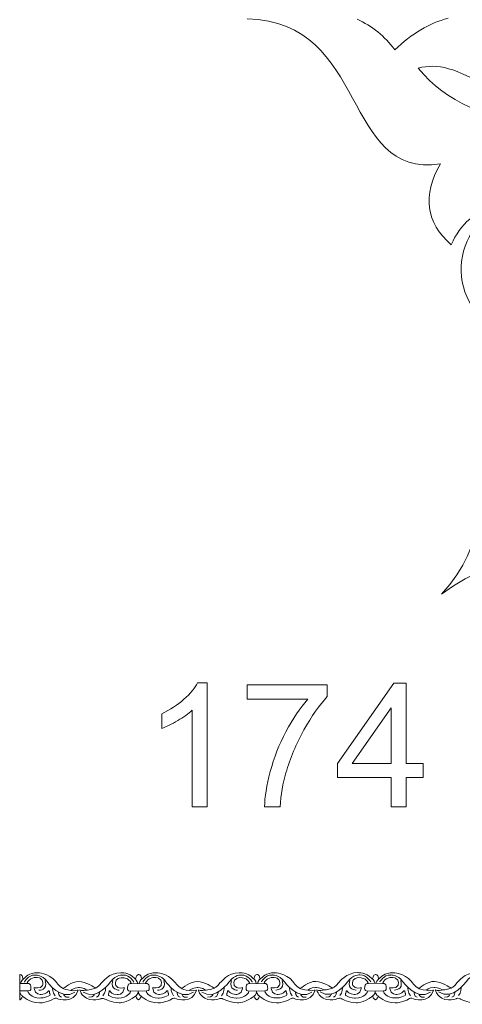
# Model space of a CAD drawing. Units: centimetres. Extents: x -10.4 to 10.5, y -13.8 to 13.1.
# Drawn here: x -10.4 to -8.3, y -13.8 to -9 of the extents above; entities that cross this region are included whole.
import ezdxf

# ---------------------------------------------------------------- set-up
doc = ezdxf.new("R2010")
doc.units = ezdxf.units.CM
doc.header["$MEASUREMENT"] = 0
doc.layers.add('Plan 1', color=7, linetype='Continuous')
doc.layers.add('PLAN_1', color=7, linetype='Continuous')

msp = doc.modelspace()

# ---------------------------------------------------------------- linework, layer by layer
at = {"layer": 'Plan 1', "color": 251, "lineweight": 9}
for points in [[(-10.42949, -13.79817), (-10.42949, -13.79817), (-10.42932, -13.67401), (-10.42932, -13.67401)], [(-10.42633, -13.71869), (-10.42633, -13.71869), (-10.42063, -13.70147), (-10.41025, -13.69395)], [(-9.86619, -13.69323), (-9.86619, -13.69323), (-9.8514, -13.70531), (-9.85176, -13.71892)], [(-9.84472, -13.71887), (-9.84472, -13.71887), (-9.83954, -13.70008), (-9.82892, -13.69347)], [(-9.28578, -13.69324), (-9.28578, -13.69324), (-9.27123, -13.70395), (-9.27194, -13.71882)], [(-9.26467, -13.71874), (-9.26467, -13.71874), (-9.26174, -13.69925), (-9.24823, -13.69298)], [(-8.70549, -13.69299), (-8.70549, -13.69299), (-8.69049, -13.70156), (-8.69085, -13.71517)], [(-8.68402, -13.71517), (-8.68402, -13.71517), (-8.67868, -13.70113), (-8.66914, -13.69372)], [(-10.38517, -13.71859), (-10.38517, -13.71859), (-10.42938, -13.71869), (-10.42938, -13.71869)], [(-10.33555, -13.7506), (-10.33555, -13.7506), (-10.28913, -13.75129), (-10.30454, -13.70378)], [(-10.2689, -13.738), (-10.2689, -13.738), (-10.27009, -13.76261), (-10.25619, -13.77793)], [(-10.21645, -13.74252), (-10.21645, -13.74252), (-10.20144, -13.75025), (-10.17879, -13.75143)], [(-10.10074, -13.74994), (-10.10074, -13.74994), (-10.08378, -13.75035), (-10.05808, -13.74034)], [(-10.00909, -13.73766), (-10.00909, -13.73766), (-10.00796, -13.76228), (-10.0219, -13.77756)], [(-9.94247, -13.75043), (-9.94247, -13.75043), (-9.9889, -13.751), (-9.97336, -13.70353)], [(-9.80476, -13.7186), (-9.80476, -13.7186), (-9.89154, -13.71919), (-9.89154, -13.71919)], [(-9.75514, -13.75062), (-9.75514, -13.75062), (-9.70872, -13.7513), (-9.72413, -13.70379)], [(-9.68849, -13.73801), (-9.68849, -13.73801), (-9.68969, -13.76262), (-9.67579, -13.77794)], [(-9.6358, -13.74309), (-9.6358, -13.74309), (-9.62079, -13.75082), (-9.59813, -13.752)], [(-9.52009, -13.75051), (-9.52009, -13.75051), (-9.50313, -13.75092), (-9.47743, -13.7409)], [(-9.42869, -13.73767), (-9.42869, -13.73767), (-9.42756, -13.76229), (-9.44149, -13.77757)], [(-9.36207, -13.75044), (-9.36207, -13.75044), (-9.40849, -13.75101), (-9.39295, -13.70353)], [(-9.22446, -13.71834), (-9.22446, -13.71834), (-9.31113, -13.71919), (-9.31113, -13.71919)], [(-9.17485, -13.75037), (-9.17485, -13.75037), (-9.12842, -13.75106), (-9.14383, -13.70353)], [(-9.10819, -13.73776), (-9.10819, -13.73776), (-9.10939, -13.76238), (-9.09549, -13.77769)], [(-9.05575, -13.74228), (-9.05575, -13.74228), (-9.04074, -13.75001), (-9.01808, -13.75119)], [(-8.94004, -13.7497), (-8.94004, -13.7497), (-8.92308, -13.75011), (-8.89738, -13.7401)], [(-8.84839, -13.73742), (-8.84839, -13.73742), (-8.84726, -13.76204), (-8.8612, -13.77732)], [(-8.78177, -13.75018), (-8.78177, -13.75018), (-8.8282, -13.75076), (-8.81266, -13.70329)], [(-8.64406, -13.71836), (-8.64406, -13.71836), (-8.73084, -13.71895), (-8.73084, -13.71895)], [(-8.59444, -13.75038), (-8.59444, -13.75038), (-8.54802, -13.75107), (-8.56343, -13.70356)], [(-8.52779, -13.73777), (-8.52779, -13.73777), (-8.52898, -13.76239), (-8.51509, -13.77769)], [(-8.47534, -13.74229), (-8.47534, -13.74229), (-8.46033, -13.75002), (-8.43768, -13.7512)], [(-8.35963, -13.74971), (-8.35963, -13.74971), (-8.34267, -13.75013), (-8.31697, -13.74011)], [(-8.26798, -13.73743), (-8.26798, -13.73743), (-8.26685, -13.76205), (-8.28079, -13.77733)], [(-10.42975, -13.75746), (-10.42975, -13.75746), (-10.42561, -13.77743), (-10.41547, -13.77906)], [(-10.3882, -13.75434), (-10.3882, -13.75434), (-10.42943, -13.75448), (-10.42943, -13.75448)], [(-10.23959, -13.76019), (-10.23959, -13.76019), (-10.23938, -13.78175), (-10.22458, -13.78557)], [(-10.21468, -13.7705), (-10.21468, -13.7705), (-10.21212, -13.7885), (-10.18758, -13.78561)], [(-10.0634, -13.77003), (-10.0634, -13.77003), (-10.066, -13.78803), (-10.09054, -13.78507)], [(-10.03845, -13.75978), (-10.03845, -13.75978), (-10.03873, -13.78134), (-10.05353, -13.78512)], [(-9.80779, -13.75435), (-9.80779, -13.75435), (-9.8886, -13.75494), (-9.8886, -13.75494)], [(-9.65919, -13.7602), (-9.65919, -13.7602), (-9.65897, -13.78176), (-9.64418, -13.78558)], [(-9.63427, -13.77051), (-9.63427, -13.77051), (-9.63172, -13.78852), (-9.60717, -13.78562)], [(-9.48299, -13.77004), (-9.48299, -13.77004), (-9.48559, -13.78804), (-9.51013, -13.78509)], [(-9.45805, -13.75979), (-9.45805, -13.75979), (-9.45832, -13.78135), (-9.47313, -13.78513)], [(-9.2275, -13.7541), (-9.2275, -13.7541), (-9.30819, -13.75496), (-9.30819, -13.75496)], [(-9.07889, -13.75995), (-9.07889, -13.75995), (-9.07868, -13.78151), (-9.06388, -13.78533)], [(-9.05398, -13.77026), (-9.05398, -13.77026), (-9.05142, -13.78827), (-9.02688, -13.78537)], [(-8.90269, -13.76979), (-8.90269, -13.76979), (-8.9053, -13.78779), (-8.92984, -13.78484)], [(-8.87775, -13.75954), (-8.87775, -13.75954), (-8.87802, -13.7811), (-8.89283, -13.78488)], [(-8.64709, -13.75411), (-8.64709, -13.75411), (-8.7279, -13.75471), (-8.7279, -13.75471)], [(-8.49848, -13.75996), (-8.49848, -13.75996), (-8.49827, -13.78152), (-8.48347, -13.78533)], [(-8.47357, -13.77027), (-8.47357, -13.77027), (-8.47101, -13.78828), (-8.44647, -13.78538)], [(-8.32229, -13.76979), (-8.32229, -13.76979), (-8.32489, -13.78781), (-8.34943, -13.78485)], [(-8.29735, -13.75955), (-8.29735, -13.75955), (-8.29762, -13.78111), (-8.31242, -13.78488)]]:
    msp.add_open_spline(points, degree=3, dxfattribs=at)
for points, knots in [([(-10.42932, -13.67401), (-10.42932, -13.67401), (-10.41595, -13.67246), (-10.41362, -13.69175), (-10.41362, -13.69175), (-10.41362, -13.69175), (-10.41346, -13.69792), (-10.40623, -13.69097), (-10.40623, -13.69097), (-10.40623, -13.69097), (-10.38253, -13.66379), (-10.34216, -13.66511), (-10.34216, -13.66511), (-10.34216, -13.66511), (-10.28834, -13.66454), (-10.25206, -13.70891), (-10.25206, -13.70891), (-10.25206, -13.70891), (-10.23326, -13.73426), (-10.21645, -13.74252), (-10.21645, -13.74252), (-10.21645, -13.74252), (-10.17267, -13.70711), (-10.1397, -13.70778), (-10.1397, -13.70778), (-10.10674, -13.70845), (-10.06036, -13.73891), (-10.06036, -13.73891), (-10.06036, -13.73891), (-10.06036, -13.73891), (-10.05808, -13.74033), (-10.05808, -13.74033), (-10.05808, -13.74033), (-10.05808, -13.74033), (-10.04623, -13.73892), (-10.02735, -13.71362), (-10.02735, -13.71362), (-10.02735, -13.71362), (-9.98893, -13.663), (-9.93511, -13.66497), (-9.93511, -13.66497), (-9.93511, -13.66497), (-9.89205, -13.66249), (-9.86619, -13.69323)], [0, 0, 0, 0, 0.0833333, 0.0833333, 0.0833333, 0.0833333, 0.1666667, 0.1666667, 0.1666667, 0.1666667, 0.25, 0.25, 0.25, 0.25, 0.3333333, 0.3333333, 0.3333333, 0.3333333, 0.4166667, 0.4166667, 0.4166667, 0.4166667, 0.5, 0.5, 0.5, 0.5, 0.5833333, 0.5833333, 0.5833333, 0.5833333, 0.6666667, 0.6666667, 0.6666667, 0.6666667, 0.75, 0.75, 0.75, 0.75, 0.8333333, 0.8333333, 0.8333333, 0.8333333, 1, 1, 1, 1]), ([(-10.40681, -13.71062), (-10.40681, -13.71062), (-10.3886, -13.67519), (-10.35429, -13.67649), (-10.35429, -13.67649), (-10.35429, -13.67649), (-10.31862, -13.674), (-10.29512, -13.70823), (-10.29512, -13.70823), (-10.29512, -13.70823), (-10.2273, -13.80646), (-10.15929, -13.76032)], [0, 0, 0, 0, 0.25, 0.25, 0.25, 0.25, 0.5, 0.5, 0.5, 0.5, 1, 1, 1, 1]), ([(-9.8711, -13.71062), (-9.8711, -13.71062), (-9.88922, -13.67513), (-9.92353, -13.67636), (-9.92353, -13.67636), (-9.92353, -13.67636), (-9.95919, -13.67378), (-9.98278, -13.70795), (-9.98278, -13.70795), (-9.98278, -13.70795), (-10.05087, -13.80602), (-10.11876, -13.75971)], [0, 0, 0, 0, 0.25, 0.25, 0.25, 0.25, 0.5, 0.5, 0.5, 0.5, 1, 1, 1, 1]), ([(-9.86608, -13.69349), (-9.85634, -13.69779), (-9.86423, -13.67497), (-9.84798, -13.67403), (-9.84798, -13.67403), (-9.84798, -13.67403), (-9.83554, -13.67247), (-9.83322, -13.69176), (-9.83322, -13.69176), (-9.83322, -13.69176), (-9.83306, -13.69793), (-9.82582, -13.69098), (-9.82582, -13.69098), (-9.82582, -13.69098), (-9.80212, -13.66381), (-9.76175, -13.66512), (-9.76175, -13.66512), (-9.76175, -13.66512), (-9.70793, -13.66455), (-9.67166, -13.70892), (-9.67166, -13.70892), (-9.67166, -13.70892), (-9.65285, -13.73426), (-9.63604, -13.74253), (-9.63604, -13.74253), (-9.63604, -13.74253), (-9.59226, -13.70712), (-9.5593, -13.70779), (-9.5593, -13.70779), (-9.52633, -13.70846), (-9.47995, -13.73892), (-9.47995, -13.73892), (-9.47995, -13.73892), (-9.47995, -13.73892), (-9.47767, -13.74035), (-9.47767, -13.74035), (-9.47767, -13.74035), (-9.47767, -13.74035), (-9.46582, -13.73893), (-9.44695, -13.71363), (-9.44695, -13.71363), (-9.44695, -13.71363), (-9.40853, -13.66301), (-9.35471, -13.66498), (-9.35471, -13.66498), (-9.35471, -13.66498), (-9.31164, -13.66249), (-9.28578, -13.69324)], [0, 0, 0, 0, 0.0769231, 0.0769231, 0.0769231, 0.0769231, 0.1538462, 0.1538462, 0.1538462, 0.1538462, 0.2307692, 0.2307692, 0.2307692, 0.2307692, 0.3076923, 0.3076923, 0.3076923, 0.3076923, 0.3846154, 0.3846154, 0.3846154, 0.3846154, 0.4615385, 0.4615385, 0.4615385, 0.4615385, 0.5384615, 0.5384615, 0.5384615, 0.5384615, 0.6153846, 0.6153846, 0.6153846, 0.6153846, 0.6923077, 0.6923077, 0.6923077, 0.6923077, 0.7692308, 0.7692308, 0.7692308, 0.7692308, 0.8461538, 0.8461538, 0.8461538, 0.8461538, 1, 1, 1, 1]), ([(-9.8264, -13.71064), (-9.8264, -13.71064), (-9.80819, -13.6752), (-9.77388, -13.6765), (-9.77388, -13.6765), (-9.77388, -13.6765), (-9.73822, -13.67401), (-9.71472, -13.70824), (-9.71472, -13.70824), (-9.71472, -13.70824), (-9.6469, -13.80647), (-9.57888, -13.76033)], [0, 0, 0, 0, 0.25, 0.25, 0.25, 0.25, 0.5, 0.5, 0.5, 0.5, 1, 1, 1, 1]), ([(-9.2907, -13.71063), (-9.2907, -13.71063), (-9.30881, -13.67515), (-9.34313, -13.67637), (-9.34313, -13.67637), (-9.34313, -13.67637), (-9.37878, -13.67379), (-9.40238, -13.70796), (-9.40238, -13.70796), (-9.40238, -13.70796), (-9.47046, -13.80603), (-9.53835, -13.75972)], [0, 0, 0, 0, 0.25, 0.25, 0.25, 0.25, 0.5, 0.5, 0.5, 0.5, 1, 1, 1, 1]), ([(-9.28578, -13.69324), (-9.27604, -13.69754), (-9.28394, -13.67472), (-9.26768, -13.67379), (-9.26768, -13.67379), (-9.26768, -13.67379), (-9.25525, -13.67222), (-9.25292, -13.69151), (-9.25292, -13.69151), (-9.25292, -13.69151), (-9.25276, -13.69768), (-9.24553, -13.69073), (-9.24553, -13.69073), (-9.24553, -13.69073), (-9.22182, -13.66356), (-9.18146, -13.66487), (-9.18146, -13.66487), (-9.18146, -13.66487), (-9.12763, -13.6643), (-9.09136, -13.70867), (-9.09136, -13.70867), (-9.09136, -13.70867), (-9.07256, -13.73403), (-9.05575, -13.74228), (-9.05575, -13.74228), (-9.05575, -13.74228), (-9.01197, -13.70687), (-8.979, -13.70753), (-8.979, -13.70753), (-8.94603, -13.70822), (-8.89965, -13.73866), (-8.89965, -13.73866), (-8.89965, -13.73866), (-8.89965, -13.73866), (-8.89738, -13.7401), (-8.89738, -13.7401), (-8.89738, -13.7401), (-8.89738, -13.7401), (-8.88552, -13.73868), (-8.86665, -13.71338), (-8.86665, -13.71338), (-8.86665, -13.71338), (-8.82823, -13.66277), (-8.77441, -13.66473), (-8.77441, -13.66473), (-8.77441, -13.66473), (-8.73135, -13.66225), (-8.70549, -13.69299)], [0, 0, 0, 0, 0.0769231, 0.0769231, 0.0769231, 0.0769231, 0.1538462, 0.1538462, 0.1538462, 0.1538462, 0.2307692, 0.2307692, 0.2307692, 0.2307692, 0.3076923, 0.3076923, 0.3076923, 0.3076923, 0.3846154, 0.3846154, 0.3846154, 0.3846154, 0.4615385, 0.4615385, 0.4615385, 0.4615385, 0.5384615, 0.5384615, 0.5384615, 0.5384615, 0.6153846, 0.6153846, 0.6153846, 0.6153846, 0.6923077, 0.6923077, 0.6923077, 0.6923077, 0.7692308, 0.7692308, 0.7692308, 0.7692308, 0.8461538, 0.8461538, 0.8461538, 0.8461538, 1, 1, 1, 1]), ([(-9.24611, -13.71039), (-9.24611, -13.71039), (-9.2279, -13.67495), (-9.19358, -13.67626), (-9.19358, -13.67626), (-9.19358, -13.67626), (-9.15792, -13.67377), (-9.13442, -13.70799), (-9.13442, -13.70799), (-9.13442, -13.70799), (-9.0666, -13.80622), (-8.99858, -13.76008)], [0, 0, 0, 0, 0.25, 0.25, 0.25, 0.25, 0.5, 0.5, 0.5, 0.5, 1, 1, 1, 1]), ([(-8.7104, -13.71038), (-8.7104, -13.71038), (-8.72852, -13.6749), (-8.76283, -13.67612), (-8.76283, -13.67612), (-8.76283, -13.67612), (-8.79849, -13.67355), (-8.82208, -13.70771), (-8.82208, -13.70771), (-8.82208, -13.70771), (-8.89017, -13.80578), (-8.95806, -13.75947)], [0, 0, 0, 0, 0.25, 0.25, 0.25, 0.25, 0.5, 0.5, 0.5, 0.5, 1, 1, 1, 1]), ([(-8.70537, -13.69324), (-8.69563, -13.69755), (-8.70353, -13.67473), (-8.68727, -13.6738), (-8.68727, -13.6738), (-8.68727, -13.6738), (-8.67484, -13.67223), (-8.67251, -13.69153), (-8.67251, -13.69153), (-8.67251, -13.69153), (-8.67235, -13.69769), (-8.66512, -13.69074), (-8.66512, -13.69074), (-8.66512, -13.69074), (-8.64142, -13.66357), (-8.60105, -13.66488), (-8.60105, -13.66488), (-8.60105, -13.66488), (-8.54723, -13.66431), (-8.51095, -13.70868), (-8.51095, -13.70868), (-8.51095, -13.70868), (-8.49215, -13.73404), (-8.47534, -13.74229), (-8.47534, -13.74229), (-8.47534, -13.74229), (-8.43156, -13.70688), (-8.39859, -13.70755), (-8.39859, -13.70755), (-8.36563, -13.70823), (-8.31925, -13.73868), (-8.31925, -13.73868), (-8.31925, -13.73868), (-8.31925, -13.73868), (-8.31697, -13.74011), (-8.31697, -13.74011), (-8.31697, -13.74011), (-8.31697, -13.74011), (-8.30512, -13.7387), (-8.28624, -13.71339), (-8.28624, -13.71339), (-8.28624, -13.71339), (-8.24783, -13.66278), (-8.194, -13.66474), (-8.194, -13.66474), (-8.194, -13.66474), (-8.15094, -13.66226), (-8.12508, -13.693)], [0, 0, 0, 0, 0.0769231, 0.0769231, 0.0769231, 0.0769231, 0.1538462, 0.1538462, 0.1538462, 0.1538462, 0.2307692, 0.2307692, 0.2307692, 0.2307692, 0.3076923, 0.3076923, 0.3076923, 0.3076923, 0.3846154, 0.3846154, 0.3846154, 0.3846154, 0.4615385, 0.4615385, 0.4615385, 0.4615385, 0.5384615, 0.5384615, 0.5384615, 0.5384615, 0.6153846, 0.6153846, 0.6153846, 0.6153846, 0.6923077, 0.6923077, 0.6923077, 0.6923077, 0.7692308, 0.7692308, 0.7692308, 0.7692308, 0.8461538, 0.8461538, 0.8461538, 0.8461538, 1, 1, 1, 1]), ([(-8.6657, -13.71039), (-8.6657, -13.71039), (-8.64749, -13.67496), (-8.61318, -13.67627), (-8.61318, -13.67627), (-8.61318, -13.67627), (-8.57752, -13.67378), (-8.55401, -13.708), (-8.55401, -13.708), (-8.55401, -13.708), (-8.48619, -13.80623), (-8.41818, -13.76009)], [0, 0, 0, 0, 0.25, 0.25, 0.25, 0.25, 0.5, 0.5, 0.5, 0.5, 1, 1, 1, 1]), ([(-8.12999, -13.71039), (-8.12999, -13.71039), (-8.14811, -13.67491), (-8.18243, -13.67613), (-8.18243, -13.67613), (-8.18243, -13.67613), (-8.21808, -13.67356), (-8.24168, -13.70772), (-8.24168, -13.70772), (-8.24168, -13.70772), (-8.30976, -13.80579), (-8.37765, -13.75948)], [0, 0, 0, 0, 0.25, 0.25, 0.25, 0.25, 0.5, 0.5, 0.5, 0.5, 1, 1, 1, 1]), ([(-10.42949, -13.79817), (-10.42949, -13.79817), (-10.41904, -13.79451), (-10.41565, -13.77932), (-10.41565, -13.77932), (-10.41565, -13.77932), (-10.38206, -13.81451), (-10.33227, -13.81267), (-10.33227, -13.81267), (-10.33227, -13.81267), (-10.29998, -13.8146), (-10.26092, -13.79217), (-10.26092, -13.79217), (-10.26092, -13.79217), (-10.25371, -13.78517), (-10.2423, -13.79325), (-10.2423, -13.79325), (-10.2423, -13.79325), (-10.16441, -13.81983), (-10.14346, -13.75052), (-10.14346, -13.75052), (-10.14346, -13.75052), (-10.16904, -13.75619), (-10.17879, -13.75143), (-10.17879, -13.75143), (-10.17879, -13.75143), (-10.16666, -13.73878), (-10.14109, -13.73723), (-10.14109, -13.73723), (-10.14109, -13.73723), (-10.11552, -13.73662), (-10.10074, -13.74994), (-10.10074, -13.74994), (-10.10074, -13.74994), (-10.12766, -13.75529), (-10.13505, -13.74926), (-10.13505, -13.74926), (-10.13505, -13.74926), (-10.12502, -13.79709), (-10.06986, -13.79842), (-10.06986, -13.79842), (-10.06986, -13.79842), (-10.04833, -13.79844), (-10.03251, -13.79245), (-10.03251, -13.79245), (-10.03251, -13.79245), (-10.01975, -13.78711), (-10.0127, -13.79392), (-10.0127, -13.79392), (-10.0127, -13.79392), (-9.9777, -13.81183), (-9.94271, -13.8125), (-9.94271, -13.8125), (-9.94271, -13.8125), (-9.90743, -13.81635), (-9.86193, -13.77967)], [0, 0, 0, 0, 0.0666667, 0.0666667, 0.0666667, 0.0666667, 0.1333333, 0.1333333, 0.1333333, 0.1333333, 0.2, 0.2, 0.2, 0.2, 0.2666667, 0.2666667, 0.2666667, 0.2666667, 0.3333333, 0.3333333, 0.3333333, 0.3333333, 0.4, 0.4, 0.4, 0.4, 0.4666667, 0.4666667, 0.4666667, 0.4666667, 0.5333333, 0.5333333, 0.5333333, 0.5333333, 0.6, 0.6, 0.6, 0.6, 0.6666667, 0.6666667, 0.6666667, 0.6666667, 0.7333333, 0.7333333, 0.7333333, 0.7333333, 0.8, 0.8, 0.8, 0.8, 0.8666667, 0.8666667, 0.8666667, 0.8666667, 1, 1, 1, 1]), ([(-9.86154, -13.77937), (-9.86154, -13.77937), (-9.85781, -13.79513), (-9.84772, -13.79768), (-9.84772, -13.79768), (-9.84772, -13.79768), (-9.83879, -13.7947), (-9.8354, -13.7795), (-9.8354, -13.7795), (-9.8354, -13.7795), (-9.80165, -13.81452), (-9.75186, -13.81268), (-9.75186, -13.81268), (-9.75186, -13.81268), (-9.71957, -13.81462), (-9.68052, -13.79218), (-9.68052, -13.79218), (-9.68052, -13.79218), (-9.6733, -13.78518), (-9.66189, -13.79326), (-9.66189, -13.79326), (-9.66189, -13.79326), (-9.58401, -13.81985), (-9.56306, -13.75053), (-9.56306, -13.75053), (-9.56306, -13.75053), (-9.58863, -13.7562), (-9.59838, -13.75144), (-9.59838, -13.75144), (-9.59838, -13.75144), (-9.58625, -13.73879), (-9.56068, -13.73724), (-9.56068, -13.73724), (-9.56068, -13.73724), (-9.53512, -13.73663), (-9.52033, -13.74995), (-9.52033, -13.74995), (-9.52033, -13.74995), (-9.54725, -13.7553), (-9.55464, -13.74927), (-9.55464, -13.74927), (-9.55464, -13.74927), (-9.54462, -13.7971), (-9.48945, -13.79843), (-9.48945, -13.79843), (-9.48945, -13.79843), (-9.46792, -13.79846), (-9.4521, -13.79245), (-9.4521, -13.79245), (-9.4521, -13.79245), (-9.43934, -13.78712), (-9.43229, -13.79393), (-9.43229, -13.79393), (-9.43229, -13.79393), (-9.39729, -13.81184), (-9.36231, -13.81251), (-9.36231, -13.81251), (-9.36231, -13.81251), (-9.32703, -13.81636), (-9.28153, -13.77968)], [0, 0, 0, 0, 0.0625, 0.0625, 0.0625, 0.0625, 0.125, 0.125, 0.125, 0.125, 0.1875, 0.1875, 0.1875, 0.1875, 0.25, 0.25, 0.25, 0.25, 0.3125, 0.3125, 0.3125, 0.3125, 0.375, 0.375, 0.375, 0.375, 0.4375, 0.4375, 0.4375, 0.4375, 0.5, 0.5, 0.5, 0.5, 0.5625, 0.5625, 0.5625, 0.5625, 0.625, 0.625, 0.625, 0.625, 0.6875, 0.6875, 0.6875, 0.6875, 0.75, 0.75, 0.75, 0.75, 0.8125, 0.8125, 0.8125, 0.8125, 0.875, 0.875, 0.875, 0.875, 1, 1, 1, 1]), ([(-9.28153, -13.77968), (-9.28153, -13.77968), (-9.27751, -13.79489), (-9.26742, -13.79743), (-9.26742, -13.79743), (-9.26742, -13.79743), (-9.25839, -13.79451), (-9.25501, -13.77933), (-9.25501, -13.77933), (-9.25501, -13.77933), (-9.22136, -13.81427), (-9.17157, -13.81243), (-9.17157, -13.81243), (-9.17157, -13.81243), (-9.13927, -13.81437), (-9.10022, -13.79193), (-9.10022, -13.79193), (-9.10022, -13.79193), (-9.09301, -13.78493), (-9.0816, -13.79301), (-9.0816, -13.79301), (-9.0816, -13.79301), (-9.00371, -13.8196), (-8.98276, -13.75028), (-8.98276, -13.75028), (-8.98276, -13.75028), (-9.00833, -13.75595), (-9.01808, -13.75119), (-9.01808, -13.75119), (-9.01808, -13.75119), (-9.00596, -13.73854), (-8.98039, -13.73699), (-8.98039, -13.73699), (-8.98039, -13.73699), (-8.95482, -13.73638), (-8.94004, -13.7497), (-8.94004, -13.7497), (-8.94004, -13.7497), (-8.96696, -13.75505), (-8.97435, -13.74902), (-8.97435, -13.74902), (-8.97435, -13.74902), (-8.96432, -13.79685), (-8.90915, -13.79818), (-8.90915, -13.79818), (-8.90915, -13.79818), (-8.88762, -13.79821), (-8.8718, -13.79221), (-8.8718, -13.79221), (-8.8718, -13.79221), (-8.85905, -13.78687), (-8.852, -13.79368), (-8.852, -13.79368), (-8.852, -13.79368), (-8.817, -13.81159), (-8.78201, -13.81227), (-8.78201, -13.81227), (-8.78201, -13.81227), (-8.74673, -13.81611), (-8.70123, -13.77943)], [0, 0, 0, 0, 0.0625, 0.0625, 0.0625, 0.0625, 0.125, 0.125, 0.125, 0.125, 0.1875, 0.1875, 0.1875, 0.1875, 0.25, 0.25, 0.25, 0.25, 0.3125, 0.3125, 0.3125, 0.3125, 0.375, 0.375, 0.375, 0.375, 0.4375, 0.4375, 0.4375, 0.4375, 0.5, 0.5, 0.5, 0.5, 0.5625, 0.5625, 0.5625, 0.5625, 0.625, 0.625, 0.625, 0.625, 0.6875, 0.6875, 0.6875, 0.6875, 0.75, 0.75, 0.75, 0.75, 0.8125, 0.8125, 0.8125, 0.8125, 0.875, 0.875, 0.875, 0.875, 1, 1, 1, 1]), ([(-8.70123, -13.77943), (-8.70123, -13.77943), (-8.6971, -13.7949), (-8.68701, -13.79744), (-8.68701, -13.79744), (-8.68701, -13.79744), (-8.67788, -13.79458), (-8.6745, -13.77939), (-8.6745, -13.77939), (-8.6745, -13.77939), (-8.64095, -13.81428), (-8.59116, -13.81244), (-8.59116, -13.81244), (-8.59116, -13.81244), (-8.55887, -13.81438), (-8.51981, -13.79194), (-8.51981, -13.79194), (-8.51981, -13.79194), (-8.5126, -13.78494), (-8.50119, -13.79302), (-8.50119, -13.79302), (-8.50119, -13.79302), (-8.4233, -13.81961), (-8.40235, -13.75029), (-8.40235, -13.75029), (-8.40235, -13.75029), (-8.42793, -13.75596), (-8.43768, -13.7512), (-8.43768, -13.7512), (-8.43768, -13.7512), (-8.42555, -13.73855), (-8.39998, -13.737), (-8.39998, -13.737), (-8.39998, -13.737), (-8.37441, -13.7364), (-8.35963, -13.74971), (-8.35963, -13.74971), (-8.35963, -13.74971), (-8.38655, -13.75506), (-8.39394, -13.74904), (-8.39394, -13.74904), (-8.39394, -13.74904), (-8.38391, -13.79685), (-8.32875, -13.79819), (-8.32875, -13.79819), (-8.32875, -13.79819), (-8.30722, -13.79822), (-8.2914, -13.79222), (-8.2914, -13.79222), (-8.2914, -13.79222), (-8.27864, -13.78688), (-8.27159, -13.79368), (-8.27159, -13.79368), (-8.27159, -13.79368), (-8.23659, -13.8116), (-8.2016, -13.81228), (-8.2016, -13.81228), (-8.2016, -13.81228), (-8.16633, -13.81612), (-8.12082, -13.77944)], [0, 0, 0, 0, 0.0625, 0.0625, 0.0625, 0.0625, 0.125, 0.125, 0.125, 0.125, 0.1875, 0.1875, 0.1875, 0.1875, 0.25, 0.25, 0.25, 0.25, 0.3125, 0.3125, 0.3125, 0.3125, 0.375, 0.375, 0.375, 0.375, 0.4375, 0.4375, 0.4375, 0.4375, 0.5, 0.5, 0.5, 0.5, 0.5625, 0.5625, 0.5625, 0.5625, 0.625, 0.625, 0.625, 0.625, 0.6875, 0.6875, 0.6875, 0.6875, 0.75, 0.75, 0.75, 0.75, 0.8125, 0.8125, 0.8125, 0.8125, 0.875, 0.875, 0.875, 0.875, 1, 1, 1, 1]), ([(-9.86193, -13.77967), (-9.86193, -13.77967), (-9.84936, -13.77077), (-9.84934, -13.75747), (-9.84934, -13.75747), (-9.84934, -13.75747), (-9.84539, -13.77769), (-9.83524, -13.77933)], [0, 0, 0, 0, 0.3333333, 0.3333333, 0.3333333, 0.3333333, 1, 1, 1, 1]), ([(-9.28153, -13.77968), (-9.28153, -13.77968), (-9.26907, -13.77052), (-9.26905, -13.75722), (-9.26905, -13.75722), (-9.26905, -13.75722), (-9.26491, -13.7769), (-9.25501, -13.77933)], [0, 0, 0, 0, 0.3333333, 0.3333333, 0.3333333, 0.3333333, 1, 1, 1, 1]), ([(-8.70123, -13.77943), (-8.70123, -13.77943), (-8.68866, -13.77053), (-8.68864, -13.75723), (-8.68864, -13.75723), (-8.68864, -13.75723), (-8.68468, -13.77746), (-8.67454, -13.77909)], [0, 0, 0, 0, 0.3333333, 0.3333333, 0.3333333, 0.3333333, 1, 1, 1, 1])]:
    msp.add_open_spline(points, degree=3, knots=knots, dxfattribs=at)
at = {"layer": 'Plan 1', "color": 175, "lineweight": 9}
for points in [[(-10.35818, -13.7375), (-10.35818, -13.7375), (-10.32789, -13.74666), (-10.31749, -13.72701), (-10.31749, -13.72701), (-10.31749, -13.72701), (-10.30945, -13.70136), (-10.32964, -13.6922), (-10.32964, -13.6922), (-10.32964, -13.6922), (-10.3522, -13.6821), (-10.37539, -13.69511), (-10.37539, -13.69511), (-10.37539, -13.69511), (-10.38749, -13.70272), (-10.39286, -13.71476), (-10.39286, -13.71476), (-10.39286, -13.71476), (-10.39195, -13.71779), (-10.38515, -13.71857), (-10.38515, -13.71857), (-10.37782, -13.71942), (-10.37534, -13.72962), (-10.37567, -13.73563), (-10.37567, -13.73563), (-10.376, -13.74165), (-10.37127, -13.75494), (-10.38809, -13.75433), (-10.38809, -13.75433), (-10.38809, -13.75433), (-10.39127, -13.75575), (-10.38808, -13.76129), (-10.38808, -13.76129), (-10.38808, -13.76129), (-10.37425, -13.7885), (-10.33086, -13.78909), (-10.33086, -13.78909), (-10.33086, -13.78909), (-10.30394, -13.78937), (-10.28277, -13.77637), (-10.28277, -13.77637), (-10.28277, -13.77637), (-10.27907, -13.77288), (-10.28144, -13.76718), (-10.28144, -13.76718), (-10.28144, -13.76718), (-10.28514, -13.76529), (-10.28448, -13.75674), (-10.28448, -13.75674), (-10.28448, -13.75674), (-10.28718, -13.74882), (-10.29221, -13.7577), (-10.29221, -13.7577), (-10.29221, -13.7577), (-10.29859, -13.76974), (-10.32449, -13.77198), (-10.32449, -13.77198), (-10.32449, -13.77198), (-10.35626, -13.77335), (-10.35817, -13.74258), (-10.35817, -13.74258), (-10.35817, -13.74258), (-10.35818, -13.73821), (-10.35818, -13.73821), (-10.35818, -13.73821), (-10.35818, -13.73821), (-10.35818, -13.7375), (-10.35818, -13.7375)], [(-9.91852, -13.73813), (-9.91852, -13.73813), (-9.94881, -13.74727), (-9.95921, -13.72763), (-9.95921, -13.72763), (-9.95921, -13.72763), (-9.96725, -13.70197), (-9.94705, -13.69282), (-9.94705, -13.69282), (-9.94705, -13.69282), (-9.9245, -13.68271), (-9.9013, -13.69572), (-9.9013, -13.69572), (-9.9013, -13.69572), (-9.8892, -13.70333), (-9.88384, -13.71537), (-9.88384, -13.71537), (-9.88384, -13.71537), (-9.88475, -13.7184), (-9.89154, -13.71919), (-9.89154, -13.71919), (-9.89888, -13.72004), (-9.90135, -13.73023), (-9.90102, -13.73625), (-9.90102, -13.73625), (-9.9007, -13.74226), (-9.90542, -13.75556), (-9.8886, -13.75494), (-9.8886, -13.75494), (-9.8886, -13.75494), (-9.88543, -13.75636), (-9.88861, -13.76191), (-9.88861, -13.76191), (-9.88861, -13.76191), (-9.90244, -13.78912), (-9.94584, -13.7897), (-9.94584, -13.7897), (-9.94584, -13.7897), (-9.97275, -13.78999), (-9.99393, -13.77698), (-9.99393, -13.77698), (-9.99393, -13.77698), (-9.99762, -13.77349), (-9.99526, -13.7678), (-9.99526, -13.7678), (-9.99526, -13.7678), (-9.99156, -13.7659), (-9.99222, -13.75735), (-9.99222, -13.75735), (-9.99222, -13.75735), (-9.98952, -13.74944), (-9.98448, -13.75831), (-9.98448, -13.75831), (-9.98448, -13.75831), (-9.97811, -13.77035), (-9.95221, -13.7726), (-9.95221, -13.7726), (-9.95221, -13.7726), (-9.92044, -13.77396), (-9.91853, -13.74319), (-9.91853, -13.74319), (-9.91853, -13.74319), (-9.91851, -13.73882), (-9.91851, -13.73882), (-9.91851, -13.73882), (-9.91851, -13.73882), (-9.91852, -13.73813), (-9.91852, -13.73813)], [(-9.77807, -13.73756), (-9.77807, -13.73756), (-9.74778, -13.7467), (-9.73738, -13.72706), (-9.73738, -13.72706), (-9.73738, -13.72706), (-9.72934, -13.70141), (-9.74953, -13.69225), (-9.74953, -13.69225), (-9.74953, -13.69225), (-9.77209, -13.68214), (-9.79528, -13.69515), (-9.79528, -13.69515), (-9.79528, -13.69515), (-9.80738, -13.70277), (-9.81275, -13.71481), (-9.81275, -13.71481), (-9.81275, -13.71481), (-9.81183, -13.71784), (-9.80504, -13.71862), (-9.80504, -13.71862), (-9.79771, -13.71947), (-9.79523, -13.72967), (-9.79556, -13.73568), (-9.79556, -13.73568), (-9.79589, -13.7417), (-9.79116, -13.75498), (-9.80798, -13.75438), (-9.80798, -13.75438), (-9.80798, -13.75438), (-9.81116, -13.7558), (-9.80797, -13.76134), (-9.80797, -13.76134), (-9.80797, -13.76134), (-9.79414, -13.78856), (-9.75075, -13.78914), (-9.75075, -13.78914), (-9.75075, -13.78914), (-9.72383, -13.78942), (-9.70266, -13.77641), (-9.70266, -13.77641), (-9.70266, -13.77641), (-9.69896, -13.77293), (-9.70133, -13.76723), (-9.70133, -13.76723), (-9.70133, -13.76723), (-9.70503, -13.76533), (-9.70437, -13.75678), (-9.70437, -13.75678), (-9.70437, -13.75678), (-9.70707, -13.74887), (-9.7121, -13.75774), (-9.7121, -13.75774), (-9.7121, -13.75774), (-9.71848, -13.76978), (-9.74438, -13.77203), (-9.74438, -13.77203), (-9.74438, -13.77203), (-9.77615, -13.7734), (-9.77806, -13.74263), (-9.77806, -13.74263), (-9.77806, -13.74263), (-9.77807, -13.73826), (-9.77807, -13.73826), (-9.77807, -13.73826), (-9.77807, -13.73826), (-9.77807, -13.73756), (-9.77807, -13.73756)], [(-9.33811, -13.7379), (-9.33811, -13.7379), (-9.3684, -13.74704), (-9.3788, -13.7274), (-9.3788, -13.7274), (-9.3788, -13.7274), (-9.38684, -13.70175), (-9.36664, -13.69259), (-9.36664, -13.69259), (-9.36664, -13.69259), (-9.34409, -13.68248), (-9.3209, -13.69549), (-9.3209, -13.69549), (-9.3209, -13.69549), (-9.3088, -13.70311), (-9.30343, -13.71514), (-9.30343, -13.71514), (-9.30343, -13.71514), (-9.30434, -13.71817), (-9.31113, -13.71896), (-9.31113, -13.71896), (-9.31847, -13.71981), (-9.32094, -13.73), (-9.32062, -13.73602), (-9.32062, -13.73602), (-9.32029, -13.74204), (-9.32502, -13.75533), (-9.30819, -13.75472), (-9.30819, -13.75472), (-9.30819, -13.75472), (-9.30502, -13.75614), (-9.3082, -13.76168), (-9.3082, -13.76168), (-9.3082, -13.76168), (-9.32203, -13.78888), (-9.36543, -13.78948), (-9.36543, -13.78948), (-9.36543, -13.78948), (-9.39234, -13.78976), (-9.41352, -13.77675), (-9.41352, -13.77675), (-9.41352, -13.77675), (-9.41721, -13.77327), (-9.41485, -13.76757), (-9.41485, -13.76757), (-9.41485, -13.76757), (-9.41115, -13.76567), (-9.41181, -13.75711), (-9.41181, -13.75711), (-9.41181, -13.75711), (-9.40911, -13.74921), (-9.40407, -13.75808), (-9.40407, -13.75808), (-9.40407, -13.75808), (-9.3977, -13.77012), (-9.3718, -13.77237), (-9.3718, -13.77237), (-9.3718, -13.77237), (-9.34003, -13.77373), (-9.33812, -13.74297), (-9.33812, -13.74297), (-9.33812, -13.74297), (-9.3381, -13.73859), (-9.3381, -13.73859), (-9.3381, -13.73859), (-9.3381, -13.73859), (-9.33811, -13.7379), (-9.33811, -13.7379)], [(-9.19766, -13.73733), (-9.19766, -13.73733), (-9.16737, -13.74648), (-9.15697, -13.72683), (-9.15697, -13.72683), (-9.15697, -13.72683), (-9.14893, -13.70118), (-9.16913, -13.69201), (-9.16913, -13.69201), (-9.16913, -13.69201), (-9.19168, -13.68192), (-9.21487, -13.69493), (-9.21487, -13.69493), (-9.21487, -13.69493), (-9.22697, -13.70254), (-9.23234, -13.71458), (-9.23234, -13.71458), (-9.23234, -13.71458), (-9.23143, -13.71761), (-9.22464, -13.71839), (-9.22464, -13.71839), (-9.2173, -13.71924), (-9.21483, -13.72944), (-9.21515, -13.73545), (-9.21515, -13.73545), (-9.21548, -13.74147), (-9.21075, -13.75476), (-9.22758, -13.75415), (-9.22758, -13.75415), (-9.22758, -13.75415), (-9.23075, -13.75557), (-9.22757, -13.76111), (-9.22757, -13.76111), (-9.22757, -13.76111), (-9.21374, -13.78833), (-9.17034, -13.78891), (-9.17034, -13.78891), (-9.17034, -13.78891), (-9.14343, -13.78919), (-9.12225, -13.77619), (-9.12225, -13.77619), (-9.12225, -13.77619), (-9.11856, -13.7727), (-9.12092, -13.767), (-9.12092, -13.767), (-9.12092, -13.767), (-9.12462, -13.76511), (-9.12396, -13.75656), (-9.12396, -13.75656), (-9.12396, -13.75656), (-9.12666, -13.74864), (-9.1317, -13.75752), (-9.1317, -13.75752), (-9.1317, -13.75752), (-9.13807, -13.76956), (-9.16397, -13.7718), (-9.16397, -13.7718), (-9.16397, -13.7718), (-9.19574, -13.77317), (-9.19765, -13.7424), (-9.19765, -13.7424), (-9.19765, -13.7424), (-9.19767, -13.73803), (-9.19767, -13.73803), (-9.19767, -13.73803), (-9.19767, -13.73803), (-9.19766, -13.73733), (-9.19766, -13.73733)], [(-8.75721, -13.7379), (-8.75721, -13.7379), (-8.7875, -13.74704), (-8.7979, -13.7274), (-8.7979, -13.7274), (-8.7979, -13.7274), (-8.80594, -13.70175), (-8.78575, -13.69259), (-8.78575, -13.69259), (-8.78575, -13.69259), (-8.76319, -13.68248), (-8.74, -13.69549), (-8.74, -13.69549), (-8.74, -13.69549), (-8.7279, -13.70311), (-8.72253, -13.71514), (-8.72253, -13.71514), (-8.72253, -13.71514), (-8.72344, -13.71817), (-8.73024, -13.71896), (-8.73024, -13.71896), (-8.73757, -13.71981), (-8.74005, -13.73), (-8.73972, -13.73602), (-8.73972, -13.73602), (-8.73939, -13.74204), (-8.74412, -13.75533), (-8.7273, -13.75472), (-8.7273, -13.75472), (-8.7273, -13.75472), (-8.72412, -13.75614), (-8.72731, -13.76168), (-8.72731, -13.76168), (-8.72731, -13.76168), (-8.74113, -13.78888), (-8.78453, -13.78948), (-8.78453, -13.78948), (-8.78453, -13.78948), (-8.81144, -13.78976), (-8.83262, -13.77675), (-8.83262, -13.77675), (-8.83262, -13.77675), (-8.83632, -13.77327), (-8.83395, -13.76757), (-8.83395, -13.76757), (-8.83395, -13.76757), (-8.83025, -13.76567), (-8.83091, -13.75711), (-8.83091, -13.75711), (-8.83091, -13.75711), (-8.82821, -13.74921), (-8.82318, -13.75808), (-8.82318, -13.75808), (-8.82318, -13.75808), (-8.8168, -13.77012), (-8.7909, -13.77237), (-8.7909, -13.77237), (-8.7909, -13.77237), (-8.75913, -13.77373), (-8.75722, -13.74297), (-8.75722, -13.74297), (-8.75722, -13.74297), (-8.75721, -13.73859), (-8.75721, -13.73859), (-8.75721, -13.73859), (-8.75721, -13.73859), (-8.75721, -13.7379), (-8.75721, -13.7379)], [(-8.61676, -13.73733), (-8.61676, -13.73733), (-8.58647, -13.74648), (-8.57607, -13.72683), (-8.57607, -13.72683), (-8.57607, -13.72683), (-8.56803, -13.70118), (-8.58823, -13.69201), (-8.58823, -13.69201), (-8.58823, -13.69201), (-8.61078, -13.68192), (-8.63397, -13.69493), (-8.63397, -13.69493), (-8.63397, -13.69493), (-8.64607, -13.70254), (-8.65144, -13.71458), (-8.65144, -13.71458), (-8.65144, -13.71458), (-8.65053, -13.71761), (-8.64374, -13.71839), (-8.64374, -13.71839), (-8.6364, -13.71924), (-8.63393, -13.72944), (-8.63426, -13.73545), (-8.63426, -13.73545), (-8.63458, -13.74147), (-8.62986, -13.75476), (-8.64668, -13.75415), (-8.64668, -13.75415), (-8.64668, -13.75415), (-8.64985, -13.75557), (-8.64667, -13.76111), (-8.64667, -13.76111), (-8.64667, -13.76111), (-8.63284, -13.78833), (-8.58944, -13.78891), (-8.58944, -13.78891), (-8.58944, -13.78891), (-8.56253, -13.78919), (-8.54135, -13.77619), (-8.54135, -13.77619), (-8.54135, -13.77619), (-8.53766, -13.7727), (-8.54002, -13.767), (-8.54002, -13.767), (-8.54002, -13.767), (-8.54372, -13.76511), (-8.54306, -13.75656), (-8.54306, -13.75656), (-8.54306, -13.75656), (-8.54576, -13.74864), (-8.5508, -13.75752), (-8.5508, -13.75752), (-8.5508, -13.75752), (-8.55717, -13.76956), (-8.58307, -13.7718), (-8.58307, -13.7718), (-8.58307, -13.7718), (-8.61484, -13.77317), (-8.61675, -13.7424), (-8.61675, -13.7424), (-8.61675, -13.7424), (-8.61677, -13.73803), (-8.61677, -13.73803), (-8.61677, -13.73803), (-8.61677, -13.73803), (-8.61676, -13.73733), (-8.61676, -13.73733)]]:
    msp.add_open_spline(points, degree=3, knots=[0, 0, 0, 0, 0.0555556, 0.0555556, 0.0555556, 0.0555556, 0.1111111, 0.1111111, 0.1111111, 0.1111111, 0.1666667, 0.1666667, 0.1666667, 0.1666667, 0.2222222, 0.2222222, 0.2222222, 0.2222222, 0.2777778, 0.2777778, 0.2777778, 0.2777778, 0.3333333, 0.3333333, 0.3333333, 0.3333333, 0.3888889, 0.3888889, 0.3888889, 0.3888889, 0.4444444, 0.4444444, 0.4444444, 0.4444444, 0.5, 0.5, 0.5, 0.5, 0.5555556, 0.5555556, 0.5555556, 0.5555556, 0.6111111, 0.6111111, 0.6111111, 0.6111111, 0.6666667, 0.6666667, 0.6666667, 0.6666667, 0.7222222, 0.7222222, 0.7222222, 0.7222222, 0.7777778, 0.7777778, 0.7777778, 0.7777778, 0.8333333, 0.8333333, 0.8333333, 0.8333333, 0.8888889, 0.8888889, 0.8888889, 0.8888889, 1, 1, 1, 1], dxfattribs=at)
at = {"layer": 'PLAN_1', "color": 250, "lineweight": 9}
for points, knots in [([(-5.56414, -12.74116), (-5.72278, -12.10306), (-6.31576, -12.33772), (-6.26615, -11.80031), (-6.26615, -11.80031), (-6.37276, -11.93392), (-6.56918, -11.9155), (-6.66562, -11.78365), (-6.66562, -11.78365), (-6.55551, -11.73679), (-6.49068, -11.65823), (-6.47114, -11.54797), (-6.47114, -11.54797), (-6.62411, -11.8286), (-7.02528, -11.76438), (-7.1611, -11.40992), (-7.1611, -11.40992), (-7.33923, -11.9299), (-7.72508, -11.34766), (-8.36421, -11.81061), (-8.36421, -11.81061), (-7.89517, -11.3068), (-8.54307, -10.79613), (-7.94663, -10.61074), (-7.94663, -10.61074), (-8.31444, -10.46055), (-8.37181, -10.1138), (-8.08836, -9.90266), (-8.08836, -9.90266), (-8.19465, -9.93014), (-8.27058, -9.99535), (-8.31613, -10.09835), (-8.31613, -10.09835), (-8.44014, -9.99021), (-8.45786, -9.85804), (-8.36928, -9.70183), (-8.36928, -9.70183), (-8.85351, -9.77563), (-8.716, -9.00577), (-9.31581, -8.99119)], [0, 0, 0, 0, 0.0909091, 0.0909091, 0.0909091, 0.0909091, 0.1818182, 0.1818182, 0.1818182, 0.1818182, 0.2727273, 0.2727273, 0.2727273, 0.2727273, 0.3636364, 0.3636364, 0.3636364, 0.3636364, 0.4545455, 0.4545455, 0.4545455, 0.4545455, 0.5454545, 0.5454545, 0.5454545, 0.5454545, 0.6363636, 0.6363636, 0.6363636, 0.6363636, 0.7272727, 0.7272727, 0.7272727, 0.7272727, 0.8181818, 0.8181818, 0.8181818, 0.8181818, 1, 1, 1, 1]), ([(-8.77674, -8.99376), (-8.70335, -9.02638), (-8.64177, -9.07615), (-8.592, -9.1431), (-8.592, -9.1431), (-8.51016, -9.06414), (-8.42327, -9.01262), (-8.33132, -8.98861)], [0, 0, 0, 0, 0.3333333, 0.3333333, 0.3333333, 0.3333333, 1, 1, 1, 1]), ([(-7.40502, -9.25381), (-7.52735, -9.14997), (-7.65811, -9.0959), (-7.79731, -9.09161), (-7.79731, -9.09161), (-7.67751, -9.31303), (-7.84961, -9.42203), (-8.13897, -9.32591), (-8.13897, -9.32591), (-8.28998, -9.23473), (-8.38151, -9.20704), (-8.4781, -9.23321), (-8.4781, -9.23321), (-8.19381, -9.57308), (-7.67414, -9.55679), (-7.40502, -9.25381)], [0, 0, 0, 0, 0.2, 0.2, 0.2, 0.2, 0.4, 0.4, 0.4, 0.4, 0.6, 0.6, 0.6, 0.6, 1, 1, 1, 1]), ([(-9.51077, -12.85292), (-9.51077, -12.85292), (-9.58528, -12.85292), (-9.58528, -12.85292), (-9.58528, -12.85292), (-9.58528, -12.85292), (-9.58528, -12.3785), (-9.58528, -12.3785), (-9.58528, -12.3785), (-9.6032, -12.39572), (-9.62676, -12.41279), (-9.65583, -12.42987), (-9.65583, -12.42987), (-9.6849, -12.44694), (-9.71115, -12.45978), (-9.73429, -12.46825), (-9.73429, -12.46825), (-9.73429, -12.46825), (-9.73429, -12.39628), (-9.73429, -12.39628), (-9.73429, -12.39628), (-9.69266, -12.37681), (-9.65625, -12.3531), (-9.62507, -12.32516), (-9.62507, -12.32516), (-9.59388, -12.29736), (-9.57173, -12.27041), (-9.55875, -12.24416), (-9.55875, -12.24416), (-9.55875, -12.24416), (-9.51077, -12.24416), (-9.51077, -12.24416), (-9.51077, -12.24416), (-9.51077, -12.24416), (-9.51077, -12.85292), (-9.51077, -12.85292)], [0, 0, 0, 0, 0.1, 0.1, 0.1, 0.1, 0.2, 0.2, 0.2, 0.2, 0.3, 0.3, 0.3, 0.3, 0.4, 0.4, 0.4, 0.4, 0.5, 0.5, 0.5, 0.5, 0.6, 0.6, 0.6, 0.6, 0.7, 0.7, 0.7, 0.7, 0.8, 0.8, 0.8, 0.8, 1, 1, 1, 1]), ([(-8.61048, -12.85292), (-8.61048, -12.85292), (-8.61048, -12.70814), (-8.61048, -12.70814), (-8.61048, -12.70814), (-8.61048, -12.70814), (-8.87379, -12.70814), (-8.87379, -12.70814), (-8.87379, -12.70814), (-8.87379, -12.70814), (-8.87379, -12.63956), (-8.87379, -12.63956), (-8.87379, -12.63956), (-8.87379, -12.63956), (-8.59693, -12.2467), (-8.59693, -12.2467), (-8.59693, -12.2467), (-8.59693, -12.2467), (-8.53597, -12.2467), (-8.53597, -12.2467), (-8.53597, -12.2467), (-8.53597, -12.2467), (-8.53597, -12.63956), (-8.53597, -12.63956), (-8.53597, -12.63956), (-8.53597, -12.63956), (-8.45384, -12.63956), (-8.45384, -12.63956), (-8.45384, -12.63956), (-8.45384, -12.63956), (-8.45384, -12.70814), (-8.45384, -12.70814), (-8.45384, -12.70814), (-8.45384, -12.70814), (-8.53597, -12.70814), (-8.53597, -12.70814), (-8.53597, -12.70814), (-8.53597, -12.70814), (-8.53597, -12.85292), (-8.53597, -12.85292), (-8.53597, -12.85292), (-8.53597, -12.85292), (-8.61048, -12.85292), (-8.61048, -12.85292)], [0, 0, 0, 0, 0.0833333, 0.0833333, 0.0833333, 0.0833333, 0.1666667, 0.1666667, 0.1666667, 0.1666667, 0.25, 0.25, 0.25, 0.25, 0.3333333, 0.3333333, 0.3333333, 0.3333333, 0.4166667, 0.4166667, 0.4166667, 0.4166667, 0.5, 0.5, 0.5, 0.5, 0.5833333, 0.5833333, 0.5833333, 0.5833333, 0.6666667, 0.6666667, 0.6666667, 0.6666667, 0.75, 0.75, 0.75, 0.75, 0.8333333, 0.8333333, 0.8333333, 0.8333333, 1, 1, 1, 1]), ([(-9.31505, -12.32544), (-9.31505, -12.32544), (-9.31505, -12.25432), (-9.31505, -12.25432), (-9.31505, -12.25432), (-9.31505, -12.25432), (-8.92304, -12.25432), (-8.92304, -12.25432), (-8.92304, -12.25432), (-8.92304, -12.25432), (-8.92304, -12.3119), (-8.92304, -12.3119), (-8.92304, -12.3119), (-8.96156, -12.35296), (-8.99994, -12.40757), (-9.03776, -12.47573), (-9.03776, -12.47573), (-9.07572, -12.54389), (-9.10493, -12.61402), (-9.12567, -12.68612), (-9.12567, -12.68612), (-9.14049, -12.73679), (-9.15009, -12.79252), (-9.15418, -12.85292), (-9.15418, -12.85292), (-9.15418, -12.85292), (-9.23038, -12.85292), (-9.23038, -12.85292), (-9.23038, -12.85292), (-9.22953, -12.80522), (-9.22022, -12.74751), (-9.2023, -12.67992), (-9.2023, -12.67992), (-9.18438, -12.61218), (-9.15884, -12.54699), (-9.12539, -12.4842), (-9.12539, -12.4842), (-9.09195, -12.4214), (-9.05639, -12.36848), (-9.01871, -12.32544), (-9.01871, -12.32544), (-9.01871, -12.32544), (-9.31505, -12.32544), (-9.31505, -12.32544)], [0, 0, 0, 0, 0.0833333, 0.0833333, 0.0833333, 0.0833333, 0.1666667, 0.1666667, 0.1666667, 0.1666667, 0.25, 0.25, 0.25, 0.25, 0.3333333, 0.3333333, 0.3333333, 0.3333333, 0.4166667, 0.4166667, 0.4166667, 0.4166667, 0.5, 0.5, 0.5, 0.5, 0.5833333, 0.5833333, 0.5833333, 0.5833333, 0.6666667, 0.6666667, 0.6666667, 0.6666667, 0.75, 0.75, 0.75, 0.75, 0.8333333, 0.8333333, 0.8333333, 0.8333333, 1, 1, 1, 1]), ([(-8.61048, -12.63956), (-8.61048, -12.63956), (-8.61048, -12.36679), (-8.61048, -12.36679), (-8.61048, -12.36679), (-8.61048, -12.36679), (-8.80055, -12.63956), (-8.80055, -12.63956), (-8.80055, -12.63956), (-8.80055, -12.63956), (-8.61048, -12.63956), (-8.61048, -12.63956)], [0, 0, 0, 0, 0.25, 0.25, 0.25, 0.25, 0.5, 0.5, 0.5, 0.5, 1, 1, 1, 1])]:
    msp.add_open_spline(points, degree=3, knots=knots, dxfattribs=at)

doc.saveas('drawing.dxf')
